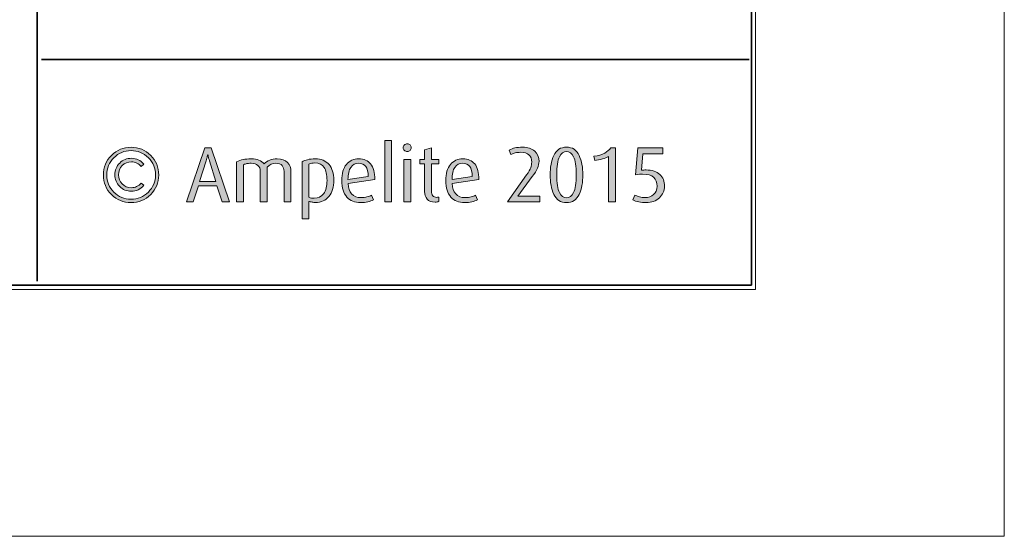
# Model space of a CAD drawing. Units: inches. Extents: x 0 to 842, y 0 to 827.
# Drawn here: x 729 to 842, y 0 to 59 of the extents above; entities that cross this region are included whole.
import ezdxf

# ---------------------------------------------------------------- set-up
doc = ezdxf.new("R2010")
doc.units = ezdxf.units.IN
doc.header["$MEASUREMENT"] = 0
doc.layers.add('Layer 1', color=7, linetype='Continuous')

# ---------------------------------------------------------------- blocks, each defined once
blk = doc.blocks.new('block 2')
at = {"layer": 'Layer 1', "lineweight": 0}
blk.add_lwpolyline([(0, 0), (841.89, 0), (841.89, 595.28), (0, 595.28), (0, 0)], dxfattribs=at)
blk = doc.blocks.new('block 3')
at = {"layer": 'Layer 1', "lineweight": 0}
blk.add_lwpolyline([(28.52, 28.35), (813.33, 28.35), (813.33, 595.28), (28.52, 595.28), (28.52, 28.35)], dxfattribs=at)
blk = doc.blocks.new('block 8')
at = {"layer": 'Layer 1', "lineweight": 0}
blk.add_lwpolyline([(28.52, 28.35), (813.33, 28.35), (813.33, 595.28), (28.52, 595.28), (28.52, 28.35)], dxfattribs=at)
at = {"layer": 'Layer 1', "color": 179, "lineweight": 35, "true_color": 0x231f20}
for points in [[(812.86, 566.34), (29.03, 566.34), (29.03, 28.85), (812.86, 28.85), (812.86, 566.34)], [(730.86, 106.33), (730.86, 29.31)], [(731.36, 54.78), (812.62, 54.78)]]:
    blk.add_lwpolyline(points, dxfattribs=at)
blk = doc.blocks.new('block 10')
at = {"layer": 'Layer 1', "true_color": 0x231f20}
h = blk.add_hatch(color=179, dxfattribs=at)
h.dxf.hatch_style = 2
h.paths.add_polyline_path([(770.77, 38.42), (770.77, 45.48), (771.56, 45.48), (771.56, 38.42)])
h = blk.add_hatch(color=179, dxfattribs=at)
h.dxf.hatch_style = 2
edge = h.paths.add_edge_path()
edge.add_spline(control_points=[(741.65, 38.33), (740.77, 38.33), (740.02, 38.64), (739.4, 39.25), (738.78, 39.87), (738.47, 40.62), (738.47, 41.5), (738.47, 42.39), (738.78, 43.14), (739.4, 43.76), (740.02, 44.38), (740.77, 44.69), (741.65, 44.69), (742.53, 44.69), (743.28, 44.38), (743.9, 43.76), (744.52, 43.14), (744.83, 42.39), (744.83, 41.5), (744.83, 40.63), (744.52, 39.88), (743.9, 39.26), (743.28, 38.64), (742.53, 38.33), (741.65, 38.33)], knot_values=[0, 0, 0, 0, 1, 1, 1, 2, 2, 2, 3, 3, 3, 4, 4, 4, 5, 5, 5, 6, 6, 6, 7, 7, 7, 8, 8, 8, 8], degree=3, periodic=1)
edge = h.paths.add_edge_path()
edge.add_spline(control_points=[(741.65, 44.3), (740.88, 44.3), (740.22, 44.03), (739.68, 43.49), (739.13, 42.94), (738.86, 42.28), (738.86, 41.5), (738.86, 40.74), (739.13, 40.08), (739.68, 39.53), (740.22, 38.99), (740.88, 38.71), (741.65, 38.71), (742.42, 38.71), (743.08, 38.99), (743.63, 39.53), (744.17, 40.08), (744.45, 40.74), (744.45, 41.5), (744.45, 42.27), (744.18, 42.93), (743.63, 43.48), (743.09, 44.03), (742.43, 44.3), (741.65, 44.3)], knot_values=[0, 0, 0, 0, 1, 1, 1, 2, 2, 2, 3, 3, 3, 4, 4, 4, 5, 5, 5, 6, 6, 6, 7, 7, 7, 8, 8, 8, 8], degree=3, periodic=1)
edge = h.paths.add_edge_path()
edge.add_spline(control_points=[(741.68, 39.63), (741.15, 39.63), (740.71, 39.82), (740.34, 40.19), (739.97, 40.56), (739.79, 41), (739.79, 41.52), (739.79, 42.05), (739.97, 42.5), (740.34, 42.87), (740.71, 43.24), (741.16, 43.42), (741.68, 43.42), (741.98, 43.42), (742.24, 43.36), (742.48, 43.25), (742.72, 43.13), (742.93, 42.96), (743.12, 42.75), (743.12, 42.75), (742.82, 42.47), (742.82, 42.47), (742.68, 42.64), (742.51, 42.77), (742.31, 42.87), (742.11, 42.97), (741.9, 43.02), (741.68, 43.02), (741.27, 43.02), (740.92, 42.87), (740.63, 42.58), (740.34, 42.3), (740.2, 41.94), (740.2, 41.52), (740.2, 41.12), (740.34, 40.77), (740.63, 40.47), (740.91, 40.18), (741.26, 40.04), (741.68, 40.04), (741.89, 40.04), (742.09, 40.08), (742.29, 40.18), (742.49, 40.27), (742.66, 40.4), (742.8, 40.57), (742.8, 40.57), (743.12, 40.32), (743.12, 40.32), (742.75, 39.86), (742.26, 39.63), (741.68, 39.63)], knot_values=[0, 0, 0, 0, 1, 1, 1, 2, 2, 2, 3, 3, 3, 4, 4, 4, 5, 5, 5, 6, 6, 6, 7, 7, 7, 8, 8, 8, 9, 9, 9, 10, 10, 10, 11, 11, 11, 12, 12, 12, 13, 13, 13, 14, 14, 14, 15, 15, 15, 16, 16, 16, 17, 17, 17, 17], degree=3, periodic=1)
h = blk.add_hatch(color=179, dxfattribs=at)
h.dxf.hatch_style = 2
h.paths.add_polyline_path([(752.09, 38.42), (751.5, 40.27), (749.38, 40.27), (748.78, 38.42), (748.02, 38.42), (750.12, 44.61), (750.86, 44.61), (752.94, 38.42)])
edge = h.paths.add_edge_path()
edge.add_spline(control_points=[(750.65, 43.12), (750.57, 43.36), (750.52, 43.54), (750.51, 43.64), (750.49, 43.75), (750.48, 43.82), (750.47, 43.86), (750.45, 43.79), (750.43, 43.71), (750.4, 43.61), (750.38, 43.52), (750.33, 43.35), (750.26, 43.12), (750.26, 43.12), (749.52, 40.77), (749.52, 40.77), (749.52, 40.77), (751.37, 40.77), (751.37, 40.77), (751.37, 40.77), (750.65, 43.12), (750.65, 43.12)], knot_values=[0, 0, 0, 0, 1, 1, 1, 2, 2, 2, 3, 3, 3, 4, 4, 4, 5, 5, 5, 6, 6, 6, 7, 7, 7, 7], degree=3, periodic=1)
h = blk.add_hatch(color=179, dxfattribs=at)
h.dxf.hatch_style = 2
edge = h.paths.add_edge_path()
edge.add_spline(control_points=[(773.35, 44.21), (773.22, 44.21), (773.11, 44.25), (773.02, 44.33), (772.93, 44.42), (772.89, 44.52), (772.89, 44.64), (772.89, 44.76), (772.93, 44.87), (773.02, 44.95), (773.11, 45.04), (773.22, 45.08), (773.35, 45.08), (773.48, 45.08), (773.59, 45.04), (773.68, 44.95), (773.77, 44.87), (773.81, 44.76), (773.81, 44.64), (773.81, 44.52), (773.77, 44.42), (773.68, 44.33), (773.59, 44.25), (773.48, 44.21), (773.35, 44.21)], knot_values=[0, 0, 0, 0, 1, 1, 1, 2, 2, 2, 3, 3, 3, 4, 4, 4, 5, 5, 5, 6, 6, 6, 7, 7, 7, 8, 8, 8, 8], degree=3, periodic=1)
h.paths.add_polyline_path([(772.96, 38.42), (772.96, 43.27), (773.75, 43.27), (773.75, 38.42)])
h = blk.add_hatch(color=179, dxfattribs=at)
h.dxf.hatch_style = 2
edge = h.paths.add_edge_path()
edge.add_spline(control_points=[(776.55, 38.38), (776.14, 38.38), (775.84, 38.5), (775.64, 38.74), (775.44, 38.97), (775.34, 39.26), (775.34, 39.6), (775.34, 39.6), (775.34, 42.77), (775.34, 42.77), (775.34, 42.77), (774.79, 42.77), (774.79, 42.77), (774.79, 42.77), (774.79, 43.27), (774.79, 43.27), (774.79, 43.27), (775.34, 43.27), (775.34, 43.27), (775.34, 43.27), (775.34, 44.39), (775.34, 44.39), (775.34, 44.39), (776.14, 44.63), (776.14, 44.63), (776.14, 44.63), (776.14, 43.27), (776.14, 43.27), (776.14, 43.27), (776.98, 43.27), (776.98, 43.27), (776.98, 43.27), (776.98, 42.77), (776.98, 42.77), (776.98, 42.77), (776.14, 42.77), (776.14, 42.77), (776.14, 42.77), (776.14, 39.63), (776.14, 39.63), (776.14, 39.42), (776.19, 39.25), (776.28, 39.12), (776.38, 39), (776.54, 38.93), (776.75, 38.93), (776.8, 38.93), (776.87, 38.94), (776.98, 38.95), (776.98, 38.95), (776.98, 38.45), (776.98, 38.45), (776.92, 38.43), (776.85, 38.42), (776.78, 38.4), (776.72, 38.39), (776.64, 38.38), (776.55, 38.38)], knot_values=[0, 0, 0, 0, 1, 1, 1, 2, 2, 2, 3, 3, 3, 4, 4, 4, 5, 5, 5, 6, 6, 6, 7, 7, 7, 8, 8, 8, 9, 9, 9, 10, 10, 10, 11, 11, 11, 12, 12, 12, 13, 13, 13, 14, 14, 14, 15, 15, 15, 16, 16, 16, 17, 17, 17, 18, 18, 18, 19, 19, 19, 19], degree=3, periodic=1)
h = blk.add_hatch(color=179, dxfattribs=at)
h.dxf.hatch_style = 2
edge = h.paths.add_edge_path()
edge.add_spline(control_points=[(784.87, 38.42), (784.87, 38.42), (787.05, 41.52), (787.05, 41.52), (787.29, 41.85), (787.44, 42.13), (787.52, 42.34), (787.6, 42.56), (787.64, 42.77), (787.64, 42.99), (787.64, 43.73), (787.21, 44.11), (786.36, 44.11), (786.12, 44.11), (785.92, 44.08), (785.75, 44.04), (785.58, 43.99), (785.42, 43.93), (785.25, 43.85), (785.25, 43.85), (785.05, 44.37), (785.05, 44.37), (785.26, 44.48), (785.49, 44.57), (785.72, 44.62), (785.96, 44.67), (786.25, 44.7), (786.6, 44.7), (787.18, 44.7), (787.64, 44.55), (787.98, 44.25), (788.31, 43.94), (788.48, 43.55), (788.48, 43.06), (788.48, 42.83), (788.42, 42.57), (788.3, 42.28), (788.18, 42), (787.98, 41.67), (787.7, 41.31), (787.7, 41.31), (786.05, 39.08), (786.05, 39.08), (786.05, 39.08), (788.56, 39.08), (788.56, 39.08), (788.56, 39.08), (788.56, 38.42), (788.56, 38.42), (788.56, 38.42), (784.87, 38.42), (784.87, 38.42)], knot_values=[0, 0, 0, 0, 1, 1, 1, 2, 2, 2, 3, 3, 3, 4, 4, 4, 5, 5, 5, 6, 6, 6, 7, 7, 7, 8, 8, 8, 9, 9, 9, 10, 10, 10, 11, 11, 11, 12, 12, 12, 13, 13, 13, 14, 14, 14, 15, 15, 15, 16, 16, 16, 17, 17, 17, 17], degree=3, periodic=1)
h = blk.add_hatch(color=179, dxfattribs=at)
h.dxf.hatch_style = 2
edge = h.paths.add_edge_path()
edge.add_spline(control_points=[(791.63, 38.33), (790.96, 38.33), (790.47, 38.65), (790.18, 39.28), (789.9, 39.92), (789.75, 40.66), (789.75, 41.51), (789.75, 42.37), (789.9, 43.12), (790.18, 43.75), (790.46, 44.38), (790.95, 44.7), (791.63, 44.7), (792.31, 44.7), (792.79, 44.38), (793.08, 43.75), (793.37, 43.11), (793.51, 42.37), (793.51, 41.51), (793.51, 40.66), (793.37, 39.91), (793.09, 39.28), (792.8, 38.64), (792.32, 38.33), (791.63, 38.33)], knot_values=[0, 0, 0, 0, 1, 1, 1, 2, 2, 2, 3, 3, 3, 4, 4, 4, 5, 5, 5, 6, 6, 6, 7, 7, 7, 8, 8, 8, 8], degree=3, periodic=1)
edge = h.paths.add_edge_path()
edge.add_spline(control_points=[(791.63, 44.21), (791.3, 44.21), (791.04, 44.01), (790.83, 43.59), (790.62, 43.17), (790.52, 42.49), (790.52, 41.53), (790.52, 40.56), (790.62, 39.88), (790.82, 39.48), (791.02, 39.08), (791.29, 38.88), (791.63, 38.88), (791.97, 38.88), (792.24, 39.08), (792.44, 39.48), (792.65, 39.89), (792.75, 40.57), (792.75, 41.53), (792.75, 42.5), (792.65, 43.2), (792.45, 43.6), (792.25, 44.01), (791.98, 44.21), (791.63, 44.21)], knot_values=[0, 0, 0, 0, 1, 1, 1, 2, 2, 2, 3, 3, 3, 4, 4, 4, 5, 5, 5, 6, 6, 6, 7, 7, 7, 8, 8, 8, 8], degree=3, periodic=1)
h = blk.add_hatch(color=179, dxfattribs=at)
h.dxf.hatch_style = 2
edge = h.paths.add_edge_path()
edge.add_spline(control_points=[(796.45, 38.42), (796.45, 38.42), (796.45, 43.62), (796.45, 43.62), (796.28, 43.51), (796.05, 43.42), (795.75, 43.34), (795.45, 43.26), (795.16, 43.2), (794.87, 43.18), (794.87, 43.18), (794.77, 43.66), (794.77, 43.66), (795.29, 43.72), (795.7, 43.84), (796.02, 44.02), (796.33, 44.19), (796.57, 44.39), (796.71, 44.61), (796.71, 44.61), (797.26, 44.61), (797.26, 44.61), (797.26, 44.61), (797.26, 38.42), (797.26, 38.42), (797.26, 38.42), (796.45, 38.42), (796.45, 38.42)], knot_values=[0, 0, 0, 0, 1, 1, 1, 2, 2, 2, 3, 3, 3, 4, 4, 4, 5, 5, 5, 6, 6, 6, 7, 7, 7, 8, 8, 8, 9, 9, 9, 9], degree=3, periodic=1)
h = blk.add_hatch(color=179, dxfattribs=at)
h.dxf.hatch_style = 2
edge = h.paths.add_edge_path()
edge.add_spline(control_points=[(800.8, 38.33), (800.16, 38.33), (799.64, 38.44), (799.26, 38.65), (799.26, 38.65), (799.46, 39.19), (799.46, 39.19), (799.6, 39.12), (799.78, 39.06), (800, 39), (800.22, 38.94), (800.45, 38.91), (800.69, 38.91), (801.04, 38.91), (801.36, 39.03), (801.63, 39.25), (801.9, 39.48), (802.04, 39.8), (802.04, 40.2), (802.04, 40.63), (801.91, 40.97), (801.64, 41.23), (801.38, 41.48), (800.95, 41.6), (800.36, 41.6), (800.15, 41.6), (799.88, 41.58), (799.56, 41.53), (799.56, 41.53), (799.82, 44.61), (799.82, 44.61), (799.82, 44.61), (802.71, 44.61), (802.71, 44.61), (802.71, 44.61), (802.71, 43.95), (802.71, 43.95), (802.71, 43.95), (800.39, 43.95), (800.39, 43.95), (800.39, 43.95), (800.25, 42.05), (800.25, 42.05), (800.43, 42.07), (800.6, 42.08), (800.76, 42.08), (801.46, 42.08), (801.99, 41.91), (802.35, 41.57), (802.71, 41.23), (802.88, 40.78), (802.88, 40.21), (802.88, 39.69), (802.69, 39.24), (802.3, 38.88), (801.91, 38.51), (801.41, 38.33), (800.8, 38.33)], knot_values=[0, 0, 0, 0, 1, 1, 1, 2, 2, 2, 3, 3, 3, 4, 4, 4, 5, 5, 5, 6, 6, 6, 7, 7, 7, 8, 8, 8, 9, 9, 9, 10, 10, 10, 11, 11, 11, 12, 12, 12, 13, 13, 13, 14, 14, 14, 15, 15, 15, 16, 16, 16, 17, 17, 17, 18, 18, 18, 19, 19, 19, 19], degree=3, periodic=1)
h = blk.add_hatch(color=179, dxfattribs=at)
h.dxf.hatch_style = 2
edge = h.paths.add_edge_path()
edge.add_spline(control_points=[(759.21, 38.42), (759.21, 38.42), (759.21, 41.92), (759.21, 41.92), (759.21, 42.19), (759.14, 42.42), (758.99, 42.59), (758.85, 42.76), (758.61, 42.85), (758.27, 42.85), (757.88, 42.85), (757.54, 42.7), (757.27, 42.41), (757.27, 42.41), (757.27, 38.42), (757.27, 38.42), (757.27, 38.42), (756.48, 38.42), (756.48, 38.42), (756.48, 38.42), (756.48, 41.95), (756.48, 41.95), (756.48, 42.22), (756.39, 42.44), (756.21, 42.6), (756.03, 42.76), (755.77, 42.85), (755.42, 42.85), (755.21, 42.85), (755.05, 42.83), (754.94, 42.81), (754.83, 42.79), (754.7, 42.75), (754.54, 42.68), (754.54, 42.68), (754.54, 38.42), (754.54, 38.42), (754.54, 38.42), (753.75, 38.42), (753.75, 38.42), (753.75, 38.42), (753.75, 43.02), (753.75, 43.02), (753.99, 43.13), (754.24, 43.22), (754.5, 43.27), (754.75, 43.33), (755.06, 43.36), (755.44, 43.36), (755.8, 43.36), (756.09, 43.31), (756.33, 43.21), (756.57, 43.11), (756.77, 42.97), (756.92, 42.77), (757.09, 42.95), (757.31, 43.1), (757.56, 43.2), (757.8, 43.31), (758.09, 43.36), (758.42, 43.36), (758.96, 43.36), (759.35, 43.22), (759.61, 42.94), (759.87, 42.65), (760, 42.32), (760, 41.93), (760, 41.93), (760, 38.42), (760, 38.42), (760, 38.42), (759.21, 38.42), (759.21, 38.42)], knot_values=[0, 0, 0, 0, 1, 1, 1, 2, 2, 2, 3, 3, 3, 4, 4, 4, 5, 5, 5, 6, 6, 6, 7, 7, 7, 8, 8, 8, 9, 9, 9, 10, 10, 10, 11, 11, 11, 12, 12, 12, 13, 13, 13, 14, 14, 14, 15, 15, 15, 16, 16, 16, 17, 17, 17, 18, 18, 18, 19, 19, 19, 20, 20, 20, 21, 21, 21, 22, 22, 22, 23, 23, 23, 24, 24, 24, 24], degree=3, periodic=1)
h = blk.add_hatch(color=179, dxfattribs=at)
h.dxf.hatch_style = 2
edge = h.paths.add_edge_path()
edge.add_spline(control_points=[(762.82, 38.35), (762.7, 38.35), (762.56, 38.36), (762.42, 38.38), (762.28, 38.41), (762.16, 38.43), (762.07, 38.46), (762.07, 38.46), (762.07, 36.48), (762.07, 36.48), (762.07, 36.48), (761.28, 36.48), (761.28, 36.48), (761.28, 36.48), (761.28, 43.02), (761.28, 43.02), (761.46, 43.12), (761.67, 43.2), (761.92, 43.26), (762.16, 43.33), (762.45, 43.36), (762.79, 43.36), (763.47, 43.36), (763.99, 43.14), (764.37, 42.71), (764.74, 42.27), (764.93, 41.68), (764.93, 40.92), (764.93, 40.12), (764.74, 39.49), (764.36, 39.03), (763.98, 38.58), (763.47, 38.35), (762.82, 38.35)], knot_values=[0, 0, 0, 0, 1, 1, 1, 2, 2, 2, 3, 3, 3, 4, 4, 4, 5, 5, 5, 6, 6, 6, 7, 7, 7, 8, 8, 8, 9, 9, 9, 10, 10, 10, 11, 11, 11, 11], degree=3, periodic=1)
edge = h.paths.add_edge_path()
edge.add_spline(control_points=[(762.76, 42.88), (762.62, 42.88), (762.49, 42.87), (762.38, 42.85), (762.28, 42.82), (762.17, 42.79), (762.07, 42.75), (762.07, 42.75), (762.07, 38.94), (762.07, 38.94), (762.24, 38.87), (762.44, 38.83), (762.66, 38.83), (763.14, 38.83), (763.51, 39.01), (763.76, 39.37), (764.01, 39.72), (764.14, 40.23), (764.14, 40.88), (764.14, 41.53), (764.03, 42.03), (763.82, 42.37), (763.6, 42.71), (763.25, 42.88), (762.76, 42.88)], knot_values=[0, 0, 0, 0, 1, 1, 1, 2, 2, 2, 3, 3, 3, 4, 4, 4, 5, 5, 5, 6, 6, 6, 7, 7, 7, 8, 8, 8, 8], degree=3, periodic=1)
h = blk.add_hatch(color=179, dxfattribs=at)
h.dxf.hatch_style = 2
edge = h.paths.add_edge_path()
edge.add_spline(control_points=[(766.58, 40.54), (766.58, 40), (766.71, 39.59), (766.97, 39.32), (767.24, 39.04), (767.6, 38.9), (768.05, 38.9), (768.32, 38.9), (768.54, 38.93), (768.73, 38.98), (768.92, 39.02), (769.09, 39.09), (769.25, 39.18), (769.25, 39.18), (769.46, 38.66), (769.46, 38.66), (769.3, 38.56), (769.09, 38.49), (768.84, 38.42), (768.59, 38.36), (768.31, 38.33), (767.99, 38.33), (767.33, 38.33), (766.81, 38.54), (766.42, 38.96), (766.03, 39.39), (765.83, 40.02), (765.83, 40.86), (765.83, 41.66), (766.01, 42.28), (766.37, 42.71), (766.72, 43.14), (767.2, 43.36), (767.78, 43.36), (768.38, 43.36), (768.83, 43.16), (769.15, 42.77), (769.47, 42.38), (769.63, 41.78), (769.63, 40.98), (769.63, 40.98), (766.58, 40.54), (766.58, 40.54)], knot_values=[0, 0, 0, 0, 1, 1, 1, 2, 2, 2, 3, 3, 3, 4, 4, 4, 5, 5, 5, 6, 6, 6, 7, 7, 7, 8, 8, 8, 9, 9, 9, 10, 10, 10, 11, 11, 11, 12, 12, 12, 13, 13, 13, 14, 14, 14, 14], degree=3, periodic=1)
edge = h.paths.add_edge_path()
edge.add_spline(control_points=[(767.76, 42.85), (767.38, 42.85), (767.09, 42.69), (766.88, 42.38), (766.66, 42.07), (766.55, 41.6), (766.55, 40.97), (766.55, 40.97), (768.87, 41.32), (768.87, 41.32), (768.87, 41.85), (768.78, 42.24), (768.59, 42.48), (768.4, 42.72), (768.12, 42.85), (767.76, 42.85)], knot_values=[0, 0, 0, 0, 1, 1, 1, 2, 2, 2, 3, 3, 3, 4, 4, 4, 5, 5, 5, 5], degree=3, periodic=1)
h = blk.add_hatch(color=179, dxfattribs=at)
h.dxf.hatch_style = 2
edge = h.paths.add_edge_path()
edge.add_spline(control_points=[(778.52, 40.54), (778.52, 40), (778.65, 39.59), (778.92, 39.32), (779.18, 39.04), (779.54, 38.9), (780, 38.9), (780.26, 38.9), (780.49, 38.93), (780.68, 38.98), (780.87, 39.02), (781.04, 39.09), (781.19, 39.18), (781.19, 39.18), (781.4, 38.66), (781.4, 38.66), (781.24, 38.56), (781.03, 38.49), (780.78, 38.42), (780.54, 38.36), (780.25, 38.33), (779.93, 38.33), (779.27, 38.33), (778.75, 38.54), (778.36, 38.96), (777.97, 39.39), (777.77, 40.02), (777.77, 40.86), (777.77, 41.66), (777.95, 42.28), (778.31, 42.71), (778.67, 43.14), (779.14, 43.36), (779.73, 43.36), (780.32, 43.36), (780.78, 43.16), (781.1, 42.77), (781.41, 42.38), (781.57, 41.78), (781.57, 40.98), (781.57, 40.98), (778.52, 40.54), (778.52, 40.54)], knot_values=[0, 0, 0, 0, 1, 1, 1, 2, 2, 2, 3, 3, 3, 4, 4, 4, 5, 5, 5, 6, 6, 6, 7, 7, 7, 8, 8, 8, 9, 9, 9, 10, 10, 10, 11, 11, 11, 12, 12, 12, 13, 13, 13, 14, 14, 14, 14], degree=3, periodic=1)
edge = h.paths.add_edge_path()
edge.add_spline(control_points=[(779.7, 42.85), (779.33, 42.85), (779.03, 42.69), (778.82, 42.38), (778.6, 42.07), (778.49, 41.6), (778.49, 40.97), (778.49, 40.97), (780.82, 41.32), (780.82, 41.32), (780.82, 41.85), (780.72, 42.24), (780.53, 42.48), (780.34, 42.72), (780.07, 42.85), (779.7, 42.85)], knot_values=[0, 0, 0, 0, 1, 1, 1, 2, 2, 2, 3, 3, 3, 4, 4, 4, 5, 5, 5, 5], degree=3, periodic=1)
at = {"layer": 'Layer 1', "lineweight": 0}
for points in [[(770.77, 38.42), (770.77, 45.48), (771.56, 45.48), (771.56, 38.42), (770.77, 38.42)], [(752.09, 38.42), (751.5, 40.27), (749.38, 40.27), (748.78, 38.42), (748.02, 38.42), (750.12, 44.61), (750.86, 44.61), (752.94, 38.42), (752.09, 38.42)], [(772.96, 38.42), (772.96, 43.27), (773.75, 43.27), (773.75, 38.42), (772.96, 38.42)]]:
    blk.add_lwpolyline(points, dxfattribs=at)
for points, knots in [([(741.65, 38.33), (740.77, 38.33), (740.02, 38.64), (739.4, 39.25), (738.78, 39.87), (738.47, 40.62), (738.47, 41.5), (738.47, 42.39), (738.78, 43.14), (739.4, 43.76), (740.02, 44.38), (740.77, 44.69), (741.65, 44.69), (742.53, 44.69), (743.28, 44.38), (743.9, 43.76), (744.52, 43.14), (744.83, 42.39), (744.83, 41.5), (744.83, 40.63), (744.52, 39.88), (743.9, 39.26), (743.28, 38.64), (742.53, 38.33), (741.65, 38.33)], [0, 0, 0, 0, 1, 1, 1, 2, 2, 2, 3, 3, 3, 4, 4, 4, 5, 5, 5, 6, 6, 6, 7, 7, 7, 8, 8, 8, 8]), ([(741.65, 44.3), (740.88, 44.3), (740.22, 44.03), (739.68, 43.49), (739.13, 42.94), (738.86, 42.28), (738.86, 41.5), (738.86, 40.74), (739.13, 40.08), (739.68, 39.53), (740.22, 38.99), (740.88, 38.71), (741.65, 38.71), (742.42, 38.71), (743.08, 38.99), (743.63, 39.53), (744.17, 40.08), (744.45, 40.74), (744.45, 41.5), (744.45, 42.27), (744.18, 42.93), (743.63, 43.48), (743.09, 44.03), (742.43, 44.3), (741.65, 44.3)], [0, 0, 0, 0, 1, 1, 1, 2, 2, 2, 3, 3, 3, 4, 4, 4, 5, 5, 5, 6, 6, 6, 7, 7, 7, 8, 8, 8, 8]), ([(773.35, 44.21), (773.22, 44.21), (773.11, 44.25), (773.02, 44.33), (772.93, 44.42), (772.89, 44.52), (772.89, 44.64), (772.89, 44.76), (772.93, 44.87), (773.02, 44.95), (773.11, 45.04), (773.22, 45.08), (773.35, 45.08), (773.48, 45.08), (773.59, 45.04), (773.68, 44.95), (773.77, 44.87), (773.81, 44.76), (773.81, 44.64), (773.81, 44.52), (773.77, 44.42), (773.68, 44.33), (773.59, 44.25), (773.48, 44.21), (773.35, 44.21)], [0, 0, 0, 0, 1, 1, 1, 2, 2, 2, 3, 3, 3, 4, 4, 4, 5, 5, 5, 6, 6, 6, 7, 7, 7, 8, 8, 8, 8]), ([(776.55, 38.38), (776.14, 38.38), (775.84, 38.5), (775.64, 38.74), (775.44, 38.97), (775.34, 39.26), (775.34, 39.6), (775.34, 39.6), (775.34, 42.77), (775.34, 42.77), (775.34, 42.77), (774.79, 42.77), (774.79, 42.77), (774.79, 42.77), (774.79, 43.27), (774.79, 43.27), (774.79, 43.27), (775.34, 43.27), (775.34, 43.27), (775.34, 43.27), (775.34, 44.39), (775.34, 44.39), (775.34, 44.39), (776.14, 44.63), (776.14, 44.63), (776.14, 44.63), (776.14, 43.27), (776.14, 43.27), (776.14, 43.27), (776.98, 43.27), (776.98, 43.27), (776.98, 43.27), (776.98, 42.77), (776.98, 42.77), (776.98, 42.77), (776.14, 42.77), (776.14, 42.77), (776.14, 42.77), (776.14, 39.63), (776.14, 39.63), (776.14, 39.42), (776.19, 39.25), (776.28, 39.12), (776.38, 39), (776.54, 38.93), (776.75, 38.93), (776.8, 38.93), (776.87, 38.94), (776.98, 38.95), (776.98, 38.95), (776.98, 38.45), (776.98, 38.45), (776.92, 38.43), (776.85, 38.42), (776.78, 38.4), (776.72, 38.39), (776.64, 38.38), (776.55, 38.38)], [0, 0, 0, 0, 1, 1, 1, 2, 2, 2, 3, 3, 3, 4, 4, 4, 5, 5, 5, 6, 6, 6, 7, 7, 7, 8, 8, 8, 9, 9, 9, 10, 10, 10, 11, 11, 11, 12, 12, 12, 13, 13, 13, 14, 14, 14, 15, 15, 15, 16, 16, 16, 17, 17, 17, 18, 18, 18, 19, 19, 19, 19]), ([(784.87, 38.42), (784.87, 38.42), (787.05, 41.52), (787.05, 41.52), (787.29, 41.85), (787.44, 42.13), (787.52, 42.34), (787.6, 42.56), (787.64, 42.77), (787.64, 42.99), (787.64, 43.73), (787.21, 44.11), (786.36, 44.11), (786.12, 44.11), (785.92, 44.08), (785.75, 44.04), (785.58, 43.99), (785.42, 43.93), (785.25, 43.85), (785.25, 43.85), (785.05, 44.37), (785.05, 44.37), (785.26, 44.48), (785.49, 44.57), (785.72, 44.62), (785.96, 44.67), (786.25, 44.7), (786.6, 44.7), (787.18, 44.7), (787.64, 44.55), (787.98, 44.25), (788.31, 43.94), (788.48, 43.55), (788.48, 43.06), (788.48, 42.83), (788.42, 42.57), (788.3, 42.28), (788.18, 42), (787.98, 41.67), (787.7, 41.31), (787.7, 41.31), (786.05, 39.08), (786.05, 39.08), (786.05, 39.08), (788.56, 39.08), (788.56, 39.08), (788.56, 39.08), (788.56, 38.42), (788.56, 38.42), (788.56, 38.42), (784.87, 38.42), (784.87, 38.42)], [0, 0, 0, 0, 1, 1, 1, 2, 2, 2, 3, 3, 3, 4, 4, 4, 5, 5, 5, 6, 6, 6, 7, 7, 7, 8, 8, 8, 9, 9, 9, 10, 10, 10, 11, 11, 11, 12, 12, 12, 13, 13, 13, 14, 14, 14, 15, 15, 15, 16, 16, 16, 17, 17, 17, 17]), ([(791.63, 38.33), (790.96, 38.33), (790.47, 38.65), (790.18, 39.28), (789.9, 39.92), (789.75, 40.66), (789.75, 41.51), (789.75, 42.37), (789.9, 43.12), (790.18, 43.75), (790.46, 44.38), (790.95, 44.7), (791.63, 44.7), (792.31, 44.7), (792.79, 44.38), (793.08, 43.75), (793.37, 43.11), (793.51, 42.37), (793.51, 41.51), (793.51, 40.66), (793.37, 39.91), (793.09, 39.28), (792.8, 38.64), (792.32, 38.33), (791.63, 38.33)], [0, 0, 0, 0, 1, 1, 1, 2, 2, 2, 3, 3, 3, 4, 4, 4, 5, 5, 5, 6, 6, 6, 7, 7, 7, 8, 8, 8, 8]), ([(791.63, 44.21), (791.3, 44.21), (791.04, 44.01), (790.83, 43.59), (790.62, 43.17), (790.52, 42.49), (790.52, 41.53), (790.52, 40.56), (790.62, 39.88), (790.82, 39.48), (791.02, 39.08), (791.29, 38.88), (791.63, 38.88), (791.97, 38.88), (792.24, 39.08), (792.44, 39.48), (792.65, 39.89), (792.75, 40.57), (792.75, 41.53), (792.75, 42.5), (792.65, 43.2), (792.45, 43.6), (792.25, 44.01), (791.98, 44.21), (791.63, 44.21)], [0, 0, 0, 0, 1, 1, 1, 2, 2, 2, 3, 3, 3, 4, 4, 4, 5, 5, 5, 6, 6, 6, 7, 7, 7, 8, 8, 8, 8]), ([(796.45, 38.42), (796.45, 38.42), (796.45, 43.62), (796.45, 43.62), (796.28, 43.51), (796.05, 43.42), (795.75, 43.34), (795.45, 43.26), (795.16, 43.2), (794.87, 43.18), (794.87, 43.18), (794.77, 43.66), (794.77, 43.66), (795.29, 43.72), (795.7, 43.84), (796.02, 44.02), (796.33, 44.19), (796.57, 44.39), (796.71, 44.61), (796.71, 44.61), (797.26, 44.61), (797.26, 44.61), (797.26, 44.61), (797.26, 38.42), (797.26, 38.42), (797.26, 38.42), (796.45, 38.42), (796.45, 38.42)], [0, 0, 0, 0, 1, 1, 1, 2, 2, 2, 3, 3, 3, 4, 4, 4, 5, 5, 5, 6, 6, 6, 7, 7, 7, 8, 8, 8, 9, 9, 9, 9]), ([(800.8, 38.33), (800.16, 38.33), (799.64, 38.44), (799.26, 38.65), (799.26, 38.65), (799.46, 39.19), (799.46, 39.19), (799.6, 39.12), (799.78, 39.06), (800, 39), (800.22, 38.94), (800.45, 38.91), (800.69, 38.91), (801.04, 38.91), (801.36, 39.03), (801.63, 39.25), (801.9, 39.48), (802.04, 39.8), (802.04, 40.2), (802.04, 40.63), (801.91, 40.97), (801.64, 41.23), (801.38, 41.48), (800.95, 41.6), (800.36, 41.6), (800.15, 41.6), (799.88, 41.58), (799.56, 41.53), (799.56, 41.53), (799.82, 44.61), (799.82, 44.61), (799.82, 44.61), (802.71, 44.61), (802.71, 44.61), (802.71, 44.61), (802.71, 43.95), (802.71, 43.95), (802.71, 43.95), (800.39, 43.95), (800.39, 43.95), (800.39, 43.95), (800.25, 42.05), (800.25, 42.05), (800.43, 42.07), (800.6, 42.08), (800.76, 42.08), (801.46, 42.08), (801.99, 41.91), (802.35, 41.57), (802.71, 41.23), (802.88, 40.78), (802.88, 40.21), (802.88, 39.69), (802.69, 39.24), (802.3, 38.88), (801.91, 38.51), (801.41, 38.33), (800.8, 38.33)], [0, 0, 0, 0, 1, 1, 1, 2, 2, 2, 3, 3, 3, 4, 4, 4, 5, 5, 5, 6, 6, 6, 7, 7, 7, 8, 8, 8, 9, 9, 9, 10, 10, 10, 11, 11, 11, 12, 12, 12, 13, 13, 13, 14, 14, 14, 15, 15, 15, 16, 16, 16, 17, 17, 17, 18, 18, 18, 19, 19, 19, 19]), ([(741.68, 39.63), (741.15, 39.63), (740.71, 39.82), (740.34, 40.19), (739.97, 40.56), (739.79, 41), (739.79, 41.52), (739.79, 42.05), (739.97, 42.5), (740.34, 42.87), (740.71, 43.24), (741.16, 43.42), (741.68, 43.42), (741.98, 43.42), (742.24, 43.36), (742.48, 43.25), (742.72, 43.13), (742.93, 42.96), (743.12, 42.75), (743.12, 42.75), (742.82, 42.47), (742.82, 42.47), (742.68, 42.64), (742.51, 42.77), (742.31, 42.87), (742.11, 42.97), (741.9, 43.02), (741.68, 43.02), (741.27, 43.02), (740.92, 42.87), (740.63, 42.58), (740.34, 42.3), (740.2, 41.94), (740.2, 41.52), (740.2, 41.12), (740.34, 40.77), (740.63, 40.47), (740.91, 40.18), (741.26, 40.04), (741.68, 40.04), (741.89, 40.04), (742.09, 40.08), (742.29, 40.18), (742.49, 40.27), (742.66, 40.4), (742.8, 40.57), (742.8, 40.57), (743.12, 40.32), (743.12, 40.32), (742.75, 39.86), (742.26, 39.63), (741.68, 39.63)], [0, 0, 0, 0, 1, 1, 1, 2, 2, 2, 3, 3, 3, 4, 4, 4, 5, 5, 5, 6, 6, 6, 7, 7, 7, 8, 8, 8, 9, 9, 9, 10, 10, 10, 11, 11, 11, 12, 12, 12, 13, 13, 13, 14, 14, 14, 15, 15, 15, 16, 16, 16, 17, 17, 17, 17]), ([(750.65, 43.12), (750.57, 43.36), (750.52, 43.54), (750.51, 43.64), (750.49, 43.75), (750.48, 43.82), (750.47, 43.86), (750.45, 43.79), (750.43, 43.71), (750.4, 43.61), (750.38, 43.52), (750.33, 43.35), (750.26, 43.12), (750.26, 43.12), (749.52, 40.77), (749.52, 40.77), (749.52, 40.77), (751.37, 40.77), (751.37, 40.77), (751.37, 40.77), (750.65, 43.12), (750.65, 43.12)], [0, 0, 0, 0, 1, 1, 1, 2, 2, 2, 3, 3, 3, 4, 4, 4, 5, 5, 5, 6, 6, 6, 7, 7, 7, 7]), ([(759.21, 38.42), (759.21, 38.42), (759.21, 41.92), (759.21, 41.92), (759.21, 42.19), (759.14, 42.42), (758.99, 42.59), (758.85, 42.76), (758.61, 42.85), (758.27, 42.85), (757.88, 42.85), (757.54, 42.7), (757.27, 42.41), (757.27, 42.41), (757.27, 38.42), (757.27, 38.42), (757.27, 38.42), (756.48, 38.42), (756.48, 38.42), (756.48, 38.42), (756.48, 41.95), (756.48, 41.95), (756.48, 42.22), (756.39, 42.44), (756.21, 42.6), (756.03, 42.76), (755.77, 42.85), (755.42, 42.85), (755.21, 42.85), (755.05, 42.83), (754.94, 42.81), (754.83, 42.79), (754.7, 42.75), (754.54, 42.68), (754.54, 42.68), (754.54, 38.42), (754.54, 38.42), (754.54, 38.42), (753.75, 38.42), (753.75, 38.42), (753.75, 38.42), (753.75, 43.02), (753.75, 43.02), (753.99, 43.13), (754.24, 43.22), (754.5, 43.27), (754.75, 43.33), (755.06, 43.36), (755.44, 43.36), (755.8, 43.36), (756.09, 43.31), (756.33, 43.21), (756.57, 43.11), (756.77, 42.97), (756.92, 42.77), (757.09, 42.95), (757.31, 43.1), (757.56, 43.2), (757.8, 43.31), (758.09, 43.36), (758.42, 43.36), (758.96, 43.36), (759.35, 43.22), (759.61, 42.94), (759.87, 42.65), (760, 42.32), (760, 41.93), (760, 41.93), (760, 38.42), (760, 38.42), (760, 38.42), (759.21, 38.42), (759.21, 38.42)], [0, 0, 0, 0, 1, 1, 1, 2, 2, 2, 3, 3, 3, 4, 4, 4, 5, 5, 5, 6, 6, 6, 7, 7, 7, 8, 8, 8, 9, 9, 9, 10, 10, 10, 11, 11, 11, 12, 12, 12, 13, 13, 13, 14, 14, 14, 15, 15, 15, 16, 16, 16, 17, 17, 17, 18, 18, 18, 19, 19, 19, 20, 20, 20, 21, 21, 21, 22, 22, 22, 23, 23, 23, 24, 24, 24, 24]), ([(762.82, 38.35), (762.7, 38.35), (762.56, 38.36), (762.42, 38.38), (762.28, 38.41), (762.16, 38.43), (762.07, 38.46), (762.07, 38.46), (762.07, 36.48), (762.07, 36.48), (762.07, 36.48), (761.28, 36.48), (761.28, 36.48), (761.28, 36.48), (761.28, 43.02), (761.28, 43.02), (761.46, 43.12), (761.67, 43.2), (761.92, 43.26), (762.16, 43.33), (762.45, 43.36), (762.79, 43.36), (763.47, 43.36), (763.99, 43.14), (764.37, 42.71), (764.74, 42.27), (764.93, 41.68), (764.93, 40.92), (764.93, 40.12), (764.74, 39.49), (764.36, 39.03), (763.98, 38.58), (763.47, 38.35), (762.82, 38.35)], [0, 0, 0, 0, 1, 1, 1, 2, 2, 2, 3, 3, 3, 4, 4, 4, 5, 5, 5, 6, 6, 6, 7, 7, 7, 8, 8, 8, 9, 9, 9, 10, 10, 10, 11, 11, 11, 11]), ([(766.58, 40.54), (766.58, 40), (766.71, 39.59), (766.97, 39.32), (767.24, 39.04), (767.6, 38.9), (768.05, 38.9), (768.32, 38.9), (768.54, 38.93), (768.73, 38.98), (768.92, 39.02), (769.09, 39.09), (769.25, 39.18), (769.25, 39.18), (769.46, 38.66), (769.46, 38.66), (769.3, 38.56), (769.09, 38.49), (768.84, 38.42), (768.59, 38.36), (768.31, 38.33), (767.99, 38.33), (767.33, 38.33), (766.81, 38.54), (766.42, 38.96), (766.03, 39.39), (765.83, 40.02), (765.83, 40.86), (765.83, 41.66), (766.01, 42.28), (766.37, 42.71), (766.72, 43.14), (767.2, 43.36), (767.78, 43.36), (768.38, 43.36), (768.83, 43.16), (769.15, 42.77), (769.47, 42.38), (769.63, 41.78), (769.63, 40.98), (769.63, 40.98), (766.58, 40.54), (766.58, 40.54)], [0, 0, 0, 0, 1, 1, 1, 2, 2, 2, 3, 3, 3, 4, 4, 4, 5, 5, 5, 6, 6, 6, 7, 7, 7, 8, 8, 8, 9, 9, 9, 10, 10, 10, 11, 11, 11, 12, 12, 12, 13, 13, 13, 14, 14, 14, 14]), ([(778.52, 40.54), (778.52, 40), (778.65, 39.59), (778.92, 39.32), (779.18, 39.04), (779.54, 38.9), (780, 38.9), (780.26, 38.9), (780.49, 38.93), (780.68, 38.98), (780.87, 39.02), (781.04, 39.09), (781.19, 39.18), (781.19, 39.18), (781.4, 38.66), (781.4, 38.66), (781.24, 38.56), (781.03, 38.49), (780.78, 38.42), (780.54, 38.36), (780.25, 38.33), (779.93, 38.33), (779.27, 38.33), (778.75, 38.54), (778.36, 38.96), (777.97, 39.39), (777.77, 40.02), (777.77, 40.86), (777.77, 41.66), (777.95, 42.28), (778.31, 42.71), (778.67, 43.14), (779.14, 43.36), (779.73, 43.36), (780.32, 43.36), (780.78, 43.16), (781.1, 42.77), (781.41, 42.38), (781.57, 41.78), (781.57, 40.98), (781.57, 40.98), (778.52, 40.54), (778.52, 40.54)], [0, 0, 0, 0, 1, 1, 1, 2, 2, 2, 3, 3, 3, 4, 4, 4, 5, 5, 5, 6, 6, 6, 7, 7, 7, 8, 8, 8, 9, 9, 9, 10, 10, 10, 11, 11, 11, 12, 12, 12, 13, 13, 13, 14, 14, 14, 14]), ([(762.76, 42.88), (762.62, 42.88), (762.49, 42.87), (762.38, 42.85), (762.28, 42.82), (762.17, 42.79), (762.07, 42.75), (762.07, 42.75), (762.07, 38.94), (762.07, 38.94), (762.24, 38.87), (762.44, 38.83), (762.66, 38.83), (763.14, 38.83), (763.51, 39.01), (763.76, 39.37), (764.01, 39.72), (764.14, 40.23), (764.14, 40.88), (764.14, 41.53), (764.03, 42.03), (763.82, 42.37), (763.6, 42.71), (763.25, 42.88), (762.76, 42.88)], [0, 0, 0, 0, 1, 1, 1, 2, 2, 2, 3, 3, 3, 4, 4, 4, 5, 5, 5, 6, 6, 6, 7, 7, 7, 8, 8, 8, 8]), ([(767.76, 42.85), (767.38, 42.85), (767.09, 42.69), (766.88, 42.38), (766.66, 42.07), (766.55, 41.6), (766.55, 40.97), (766.55, 40.97), (768.87, 41.32), (768.87, 41.32), (768.87, 41.85), (768.78, 42.24), (768.59, 42.48), (768.4, 42.72), (768.12, 42.85), (767.76, 42.85)], [0, 0, 0, 0, 1, 1, 1, 2, 2, 2, 3, 3, 3, 4, 4, 4, 5, 5, 5, 5]), ([(779.7, 42.85), (779.33, 42.85), (779.03, 42.69), (778.82, 42.38), (778.6, 42.07), (778.49, 41.6), (778.49, 40.97), (778.49, 40.97), (780.82, 41.32), (780.82, 41.32), (780.82, 41.85), (780.72, 42.24), (780.53, 42.48), (780.34, 42.72), (780.07, 42.85), (779.7, 42.85)], [0, 0, 0, 0, 1, 1, 1, 2, 2, 2, 3, 3, 3, 4, 4, 4, 5, 5, 5, 5])]:
    blk.add_open_spline(points, degree=3, knots=knots, dxfattribs=at)
blk = doc.blocks.new('block 12')
at = {"layer": 'Layer 1', "lineweight": 0}
blk.add_lwpolyline([(0, 0), (841.89, 0), (841.89, 595.28), (0, 595.28), (0, 0)], dxfattribs=at)
blk = doc.blocks.new('block 15')
at = {"layer": 'Layer 1', "lineweight": 0}
blk.add_lwpolyline([(0, 0), (841.89, 0), (841.89, 595.28), (0, 595.28), (0, 0)], dxfattribs=at)
blk = doc.blocks.new('block 32')
at = {"layer": 'Layer 1', "lineweight": 0}
blk.add_lwpolyline([(28.52, 28.35), (813.33, 28.35), (813.33, 595.28), (28.52, 595.28), (28.52, 28.35)], dxfattribs=at)
blk = doc.blocks.new('block 34')
at = {"layer": 'Layer 1', "lineweight": 0}
blk.add_lwpolyline([(0, 0), (841.89, 0), (841.89, 595.28), (0, 595.28), (0, 0)], dxfattribs=at)
blk = doc.blocks.new('block 39')
at = {"layer": 'Layer 1', "lineweight": 0}
blk.add_lwpolyline([(0, 0), (841.89, 0), (841.89, 595.28), (0, 595.28), (0, 0)], dxfattribs=at)

msp = doc.modelspace()

# ---------------------------------------------------------------- block references
at = {"layer": 'Layer 1'}
for name in ['block 12', 'block 2', 'block 15', 'block 34', 'block 39', 'block 3', 'block 8', 'block 32', 'block 10']:
    msp.add_blockref(name, (0, 0), dxfattribs=at)

doc.saveas('drawing.dxf')
